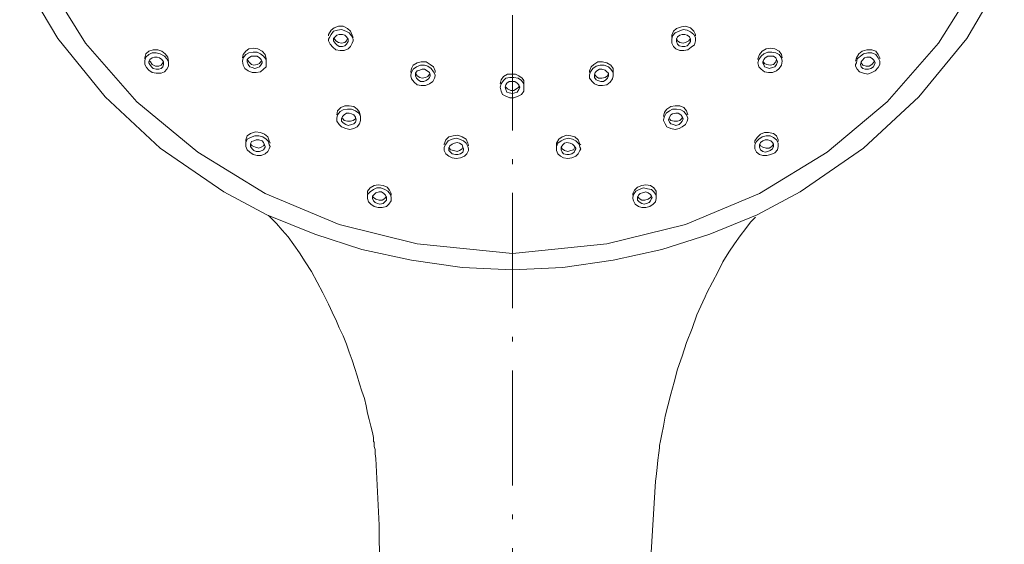
# Model space of a CAD drawing. Units: millimetres. Extents: x 8955 to 9452, y 10360 to 10953.
# Drawn here: x 9101 to 9203, y 10506 to 10561 of the extents above; entities that cross this region are included whole.
import ezdxf

# ---------------------------------------------------------------- set-up
doc = ezdxf.new("R2010")
doc.units = ezdxf.units.MM
doc.linetypes.add('ACAD_ISO10W100', pattern=[18.5, 12, -3, 0.5, -3])
doc.layers.add('ASSI', color=8, linetype='ACAD_ISO10W100', lineweight=13)
doc.layers.add('Livello 1', color=7, linetype='Continuous', lineweight=15)

msp = doc.modelspace()

# ---------------------------------------------------------------- linework, layer by layer
at = {"layer": 'ASSI', "lineweight": 18}
msp.add_line((9151.86, 10382.86), (9151.86, 10654.54), dxfattribs=at)
at = {"layer": 'Livello 1'}
for p, q in [((9104.53, 10558.95), (9100.55, 10565.64)), ((9107.4, 10558.44), (9103.17, 10565.3)), ((9200.54, 10565.3), (9196.22, 10558.44)), ((9203.08, 10565.64), (9199.18, 10558.95)), ((9133.31, 10560.05), (9132.97, 10559.8)), ((9133.74, 10560.22), (9133.31, 10560.05)), ((9133.65, 10559.8), (9134.07, 10559.88)), ((9134.24, 10560.22), (9133.74, 10560.22)), ((9134.07, 10559.88), (9134.5, 10559.71)), ((9134.67, 10559.97), (9134.24, 10560.22)), ((9135.01, 10559.71), (9134.67, 10559.97)), ((9168.96, 10559.97), (9168.62, 10559.71)), ((9169.47, 10560.14), (9168.96, 10559.97)), ((9169.21, 10559.71), (9169.64, 10559.88)), ((9169.89, 10560.22), (9169.47, 10560.14)), ((9169.64, 10559.88), (9170.06, 10559.8)), ((9170.4, 10560.05), (9169.89, 10560.22)), ((9170.74, 10559.71), (9170.4, 10560.05)), ((9109.44, 10552.85), (9104.53, 10558.95)), ((9132.97, 10559.8), (9132.72, 10559.37)), ((9132.72, 10559.37), (9132.72, 10559.2)), ((9132.72, 10558.86), (9132.8, 10559.03)), ((9132.72, 10558.7), (9132.72, 10558.86)), ((9132.8, 10559.03), (9132.97, 10559.37)), ((9132.97, 10559.37), (9133.23, 10559.71)), ((9133.23, 10559.71), (9133.65, 10559.8)), ((9133.4, 10559.12), (9133.23, 10558.95)), ((9133.23, 10558.95), (9133.23, 10558.78)), ((9133.23, 10558.78), (9133.23, 10558.7)), ((9133.48, 10558.7), (9133.31, 10558.95)), ((9133.57, 10559.29), (9133.4, 10559.12)), ((9133.82, 10559.37), (9133.57, 10559.29)), ((9134.16, 10559.37), (9133.82, 10559.37)), ((9134.41, 10559.29), (9134.16, 10559.37)), ((9134.58, 10559.12), (9134.41, 10559.29)), ((9134.5, 10559.71), (9134.84, 10559.54)), ((9134.75, 10558.86), (9134.58, 10559.12)), ((9134.67, 10558.95), (9134.58, 10558.7)), ((9134.75, 10558.7), (9134.75, 10558.86)), ((9134.84, 10559.54), (9135.09, 10559.2)), ((9135.18, 10559.29), (9135.01, 10559.71)), ((9135.09, 10559.2), (9135.26, 10558.86)), ((9135.26, 10559.03), (9135.18, 10559.29)), ((9135.26, 10558.86), (9135.26, 10558.7)), ((9168.62, 10559.71), (9168.45, 10559.29)), ((9168.45, 10559.29), (9168.45, 10559.03)), ((9168.45, 10558.86), (9168.53, 10559.2)), ((9168.45, 10558.7), (9168.45, 10558.86)), ((9168.53, 10559.2), (9168.79, 10559.54)), ((9168.79, 10559.54), (9169.21, 10559.71)), ((9169.04, 10559.12), (9168.96, 10558.86)), ((9169.04, 10558.7), (9168.96, 10558.95)), ((9168.96, 10558.86), (9168.96, 10558.7)), ((9169.3, 10559.29), (9169.04, 10559.12)), ((9169.55, 10559.37), (9169.3, 10559.29)), ((9169.81, 10559.37), (9169.55, 10559.37)), ((9170.06, 10559.29), (9169.81, 10559.37)), ((9170.06, 10559.8), (9170.4, 10559.63)), ((9170.31, 10559.12), (9170.06, 10559.29)), ((9170.4, 10558.95), (9170.23, 10558.7)), ((9170.4, 10558.86), (9170.31, 10559.12)), ((9170.4, 10559.63), (9170.74, 10559.37)), ((9170.4, 10558.95), (9170.4, 10558.95)), ((9170.4, 10558.78), (9170.4, 10558.86)), ((9170.4, 10558.61), (9170.4, 10558.78)), ((9170.91, 10559.37), (9170.74, 10559.71)), ((9170.74, 10559.37), (9170.91, 10559.03)), ((9170.91, 10559.2), (9170.91, 10559.37)), ((9170.91, 10559.03), (9170.91, 10558.78)), ((9170.91, 10558.78), (9170.91, 10558.7)), ((9199.18, 10558.95), (9194.19, 10552.85)), ((9112.74, 10552.35), (9107.4, 10558.44)), ((9114.43, 10557.76), (9114.01, 10557.6)), ((9114.94, 10557.76), (9114.43, 10557.76)), ((9115.36, 10557.6), (9114.94, 10557.76)), ((9124.42, 10557.85), (9124.08, 10557.6)), ((9124.93, 10557.93), (9124.42, 10557.85)), ((9125.35, 10557.85), (9124.93, 10557.93)), ((9125.78, 10557.6), (9125.35, 10557.85)), ((9132.89, 10558.36), (9132.72, 10558.7)), ((9133.14, 10558.02), (9132.89, 10558.36)), ((9133.48, 10557.76), (9133.14, 10558.02)), ((9133.23, 10558.7), (9133.4, 10558.44)), ((9133.4, 10558.44), (9133.57, 10558.27)), ((9133.74, 10558.53), (9133.48, 10558.7)), ((9133.91, 10557.68), (9133.48, 10557.76)), ((9133.57, 10558.27), (9133.82, 10558.1)), ((9134.07, 10558.44), (9133.74, 10558.53)), ((9133.82, 10558.1), (9134.16, 10558.1)), ((9134.41, 10558.53), (9134.07, 10558.44)), ((9134.16, 10558.1), (9134.41, 10558.19)), ((9134.75, 10557.85), (9134.33, 10557.68)), ((9134.58, 10558.7), (9134.41, 10558.53)), ((9134.41, 10558.19), (9134.58, 10558.36)), ((9134.58, 10558.36), (9134.75, 10558.61)), ((9134.75, 10558.61), (9134.75, 10558.7)), ((9135.01, 10558.1), (9134.75, 10557.85)), ((9135.18, 10558.44), (9135.01, 10558.1)), ((9135.26, 10558.7), (9135.18, 10558.44)), ((9168.45, 10558.44), (9168.45, 10558.7)), ((9168.62, 10558.1), (9168.45, 10558.44)), ((9168.87, 10557.85), (9168.62, 10558.1)), ((9169.3, 10557.68), (9168.87, 10557.85)), ((9168.96, 10558.7), (9168.96, 10558.61)), ((9168.96, 10558.61), (9169.04, 10558.36)), ((9169.3, 10558.53), (9169.04, 10558.7)), ((9169.04, 10558.36), (9169.21, 10558.19)), ((9169.21, 10558.19), (9169.55, 10558.1)), ((9169.64, 10558.44), (9169.3, 10558.53)), ((9169.55, 10558.1), (9169.81, 10558.1)), ((9169.89, 10558.53), (9169.64, 10558.44)), ((9170.14, 10557.76), (9169.72, 10557.68)), ((9169.81, 10558.1), (9170.06, 10558.19)), ((9170.23, 10558.7), (9169.89, 10558.53)), ((9170.06, 10558.19), (9170.31, 10558.44)), ((9170.48, 10558.02), (9170.14, 10557.76)), ((9170.31, 10558.44), (9170.4, 10558.61)), ((9170.82, 10558.27), (9170.48, 10558.02)), ((9170.91, 10558.7), (9170.82, 10558.27)), ((9178.27, 10557.85), (9177.85, 10557.6)), ((9178.78, 10557.93), (9178.27, 10557.85)), ((9179.2, 10557.85), (9178.78, 10557.93)), ((9179.63, 10557.6), (9179.2, 10557.85)), ((9188.77, 10557.76), (9188.26, 10557.6)), ((9189.28, 10557.76), (9188.77, 10557.76)), ((9189.7, 10557.6), (9189.28, 10557.76)), ((9196.22, 10558.44), (9190.89, 10552.35)), ((9113.67, 10557.34), (9113.59, 10556.92)), ((9113.59, 10556.66), (9113.67, 10557)), ((9113.59, 10556.92), (9113.59, 10556.83)), ((9114.01, 10557.6), (9113.67, 10557.34)), ((9113.67, 10557), (9114.01, 10557.26)), ((9114.01, 10557.26), (9114.35, 10557.43)), ((9114.09, 10556.75), (9114.01, 10556.49)), ((9114.35, 10556.92), (9114.09, 10556.75)), ((9114.35, 10557.43), (9114.77, 10557.43)), ((9114.6, 10557), (9114.35, 10556.92)), ((9114.85, 10557), (9114.6, 10557)), ((9114.77, 10557.43), (9115.19, 10557.34)), ((9115.11, 10556.92), (9114.85, 10557)), ((9115.36, 10556.75), (9115.11, 10556.92)), ((9115.19, 10557.34), (9115.62, 10557.09)), ((9115.7, 10557.34), (9115.36, 10557.6)), ((9115.53, 10556.49), (9115.36, 10556.75)), ((9115.62, 10557.09), (9115.87, 10556.83)), ((9115.96, 10557), (9115.7, 10557.34)), ((9115.87, 10556.83), (9116.04, 10556.49)), ((9116.04, 10556.58), (9115.96, 10557)), ((9123.83, 10557.26), (9123.75, 10556.92)), ((9123.75, 10556.58), (9123.83, 10556.92)), ((9124.08, 10557.6), (9123.83, 10557.26)), ((9123.83, 10556.92), (9124.08, 10557.26)), ((9124.08, 10557.26), (9124.42, 10557.43)), ((9124.42, 10556.92), (9124.25, 10556.75)), ((9124.42, 10556.49), (9124.25, 10556.75)), ((9124.25, 10556.75), (9124.25, 10556.49)), ((9124.42, 10557.43), (9124.85, 10557.51)), ((9124.68, 10557.09), (9124.42, 10556.92)), ((9124.93, 10557.09), (9124.68, 10557.09)), ((9124.85, 10557.51), (9125.27, 10557.51)), ((9125.27, 10557.09), (9124.93, 10557.09)), ((9125.27, 10557.51), (9125.61, 10557.34)), ((9125.52, 10556.92), (9125.27, 10557.09)), ((9125.69, 10556.75), (9125.52, 10556.92)), ((9125.61, 10557.34), (9125.95, 10557.09)), ((9125.78, 10556.49), (9125.69, 10556.75)), ((9126.12, 10557.26), (9125.78, 10557.6)), ((9125.95, 10557.09), (9126.2, 10556.75)), ((9126.2, 10556.83), (9126.12, 10557.26)), ((9126.2, 10556.75), (9126.2, 10556.83)), ((9126.2, 10556.75), (9126.2, 10556.41)), ((9134.33, 10557.68), (9133.91, 10557.68)), ((9169.72, 10557.68), (9169.3, 10557.68)), ((9177.59, 10557.26), (9177.42, 10556.83)), ((9177.42, 10556.83), (9177.42, 10556.75)), ((9177.42, 10556.41), (9177.51, 10556.75)), ((9177.51, 10556.75), (9177.76, 10557.09)), ((9177.85, 10557.6), (9177.59, 10557.26)), ((9177.76, 10557.09), (9178.02, 10557.34)), ((9178.02, 10556.75), (9177.93, 10556.49)), ((9178.02, 10557.34), (9178.44, 10557.51)), ((9178.19, 10556.92), (9178.02, 10556.75)), ((9178.44, 10557.09), (9178.19, 10556.92)), ((9178.44, 10557.51), (9178.86, 10557.51)), ((9178.69, 10557.09), (9178.44, 10557.09)), ((9179.03, 10557.09), (9178.69, 10557.09)), ((9178.86, 10557.51), (9179.29, 10557.43)), ((9179.29, 10556.92), (9179.03, 10557.09)), ((9179.29, 10557.43), (9179.63, 10557.26)), ((9179.37, 10556.75), (9179.29, 10556.92)), ((9179.37, 10556.75), (9179.29, 10556.49)), ((9179.46, 10556.49), (9179.37, 10556.75)), ((9179.88, 10557.26), (9179.63, 10557.6)), ((9179.63, 10557.26), (9179.88, 10556.92)), ((9179.96, 10556.92), (9179.88, 10557.26)), ((9179.88, 10556.92), (9179.96, 10556.58)), ((9187.67, 10556.92), (9187.58, 10556.58)), ((9187.92, 10557.34), (9187.67, 10556.92)), ((9187.67, 10556.41), (9187.75, 10556.83)), ((9187.75, 10556.83), (9188.09, 10557.09)), ((9188.26, 10557.6), (9187.92, 10557.34)), ((9188.09, 10557.09), (9188.43, 10557.34)), ((9188.52, 10556.92), (9188.26, 10556.66)), ((9188.43, 10557.34), (9188.86, 10557.43)), ((9188.77, 10557), (9188.52, 10556.92)), ((9189.11, 10557), (9188.77, 10557)), ((9188.86, 10557.43), (9189.28, 10557.43)), ((9189.36, 10556.83), (9189.11, 10557)), ((9189.28, 10557.43), (9189.7, 10557.26)), ((9189.53, 10556.66), (9189.36, 10556.83)), ((9189.96, 10557.26), (9189.7, 10557.6)), ((9189.7, 10557.26), (9189.96, 10556.92)), ((9190.13, 10556.92), (9189.96, 10557.26)), ((9189.96, 10556.92), (9190.13, 10556.58)), ((9190.13, 10556.83), (9190.13, 10556.92)), ((9113.59, 10556.49), (9113.59, 10556.66)), ((9113.59, 10556.24), (9113.59, 10556.49)), ((9113.75, 10555.9), (9113.59, 10556.24)), ((9114.01, 10555.65), (9113.75, 10555.9)), ((9114.01, 10556.49), (9114.01, 10556.41)), ((9114.01, 10556.41), (9114.09, 10556.24)), ((9114.18, 10556.49), (9114.09, 10556.58)), ((9114.09, 10556.24), (9114.26, 10555.99)), ((9114.35, 10556.24), (9114.18, 10556.49)), ((9114.26, 10555.99), (9114.43, 10555.82)), ((9114.69, 10556.07), (9114.35, 10556.24)), ((9114.43, 10555.82), (9114.77, 10555.73)), ((9115.02, 10556.07), (9114.69, 10556.07)), ((9114.77, 10555.73), (9115.02, 10555.73)), ((9115.28, 10556.16), (9115.02, 10556.07)), ((9115.02, 10555.73), (9115.28, 10555.82)), ((9115.45, 10556.41), (9115.28, 10556.16)), ((9115.28, 10555.82), (9115.45, 10555.99)), ((9115.53, 10556.49), (9115.45, 10556.41)), ((9115.45, 10555.99), (9115.53, 10556.24)), ((9115.53, 10556.33), (9115.53, 10556.49)), ((9115.53, 10556.24), (9115.53, 10556.33)), ((9115.87, 10555.73), (9115.62, 10555.48)), ((9116.04, 10556.07), (9115.87, 10555.73)), ((9116.04, 10556.49), (9116.04, 10556.24)), ((9116.04, 10556.24), (9116.04, 10556.07)), ((9123.83, 10556.16), (9123.75, 10556.58)), ((9124, 10555.82), (9123.83, 10556.16)), ((9124.34, 10555.56), (9124, 10555.82)), ((9124.25, 10556.49), (9124.34, 10556.24)), ((9124.25, 10556.49), (9124.25, 10556.49)), ((9124.34, 10556.24), (9124.51, 10555.99)), ((9124.68, 10556.24), (9124.42, 10556.49)), ((9124.51, 10555.99), (9124.76, 10555.9)), ((9124.93, 10556.16), (9124.68, 10556.24)), ((9124.76, 10555.9), (9125.02, 10555.82)), ((9125.27, 10556.24), (9124.93, 10556.16)), ((9125.02, 10555.82), (9125.35, 10555.9)), ((9125.52, 10556.33), (9125.27, 10556.24)), ((9125.35, 10555.9), (9125.52, 10555.99)), ((9125.69, 10556.58), (9125.52, 10556.33)), ((9125.52, 10555.99), (9125.69, 10556.24)), ((9125.95, 10555.73), (9125.61, 10555.48)), ((9125.69, 10556.24), (9125.78, 10556.41)), ((9125.78, 10556.41), (9125.78, 10556.49)), ((9126.2, 10555.99), (9125.95, 10555.73)), ((9126.2, 10556.41), (9126.2, 10555.99)), ((9141.36, 10555.82), (9141.27, 10555.48)), ((9141.53, 10556.16), (9141.36, 10555.82)), ((9141.36, 10555.39), (9141.53, 10555.73)), ((9141.95, 10556.41), (9141.53, 10556.16)), ((9141.53, 10555.73), (9141.86, 10555.99)), ((9141.86, 10555.99), (9142.29, 10556.16)), ((9142.37, 10556.49), (9141.95, 10556.41)), ((9142.46, 10555.73), (9142.2, 10555.65)), ((9142.29, 10556.16), (9142.71, 10556.16)), ((9142.88, 10556.49), (9142.37, 10556.49)), ((9142.71, 10555.73), (9142.46, 10555.73)), ((9142.71, 10556.16), (9143.05, 10556.07)), ((9142.97, 10555.56), (9142.71, 10555.73)), ((9143.3, 10556.24), (9142.88, 10556.49)), ((9143.05, 10556.07), (9143.39, 10555.82)), ((9143.64, 10555.99), (9143.3, 10556.24)), ((9143.39, 10555.82), (9143.64, 10555.48)), ((9143.81, 10555.56), (9143.64, 10555.99)), ((9160.07, 10555.99), (9159.9, 10555.56)), ((9159.98, 10555.48), (9160.24, 10555.82)), ((9160.32, 10556.24), (9160.07, 10555.99)), ((9160.24, 10555.82), (9160.58, 10556.07)), ((9160.75, 10556.49), (9160.32, 10556.24)), ((9160.58, 10556.07), (9161, 10556.16)), ((9160.91, 10555.73), (9160.66, 10555.56)), ((9161.25, 10556.49), (9160.75, 10556.49)), ((9161.17, 10555.73), (9160.91, 10555.73)), ((9161, 10556.16), (9161.42, 10556.16)), ((9161.51, 10555.65), (9161.17, 10555.73)), ((9161.68, 10556.41), (9161.25, 10556.49)), ((9161.42, 10556.16), (9161.85, 10555.99)), ((9162.1, 10556.16), (9161.68, 10556.41)), ((9161.85, 10555.99), (9162.1, 10555.73)), ((9162.35, 10555.82), (9162.1, 10556.16)), ((9162.1, 10555.73), (9162.35, 10555.39)), ((9162.35, 10555.48), (9162.35, 10555.82)), ((9177.51, 10555.99), (9177.42, 10556.41)), ((9177.76, 10555.73), (9177.51, 10555.99)), ((9178.1, 10555.48), (9177.76, 10555.73)), ((9178.1, 10556.33), (9177.93, 10556.58)), ((9177.93, 10556.49), (9177.93, 10556.41)), ((9177.93, 10556.41), (9178.02, 10556.24)), ((9178.02, 10556.24), (9178.1, 10555.99)), ((9178.36, 10556.24), (9178.1, 10556.33)), ((9178.1, 10555.99), (9178.36, 10555.9)), ((9178.69, 10556.16), (9178.36, 10556.24)), ((9178.36, 10555.9), (9178.61, 10555.82)), ((9178.61, 10555.82), (9178.95, 10555.9)), ((9179.03, 10556.24), (9178.69, 10556.16)), ((9178.95, 10555.9), (9179.2, 10555.99)), ((9179.29, 10556.49), (9179.03, 10556.24)), ((9179.2, 10555.99), (9179.37, 10556.24)), ((9179.37, 10556.24), (9179.46, 10556.49)), ((9179.63, 10555.82), (9179.37, 10555.56)), ((9179.46, 10556.49), (9179.46, 10556.49)), ((9179.88, 10556.16), (9179.63, 10555.82)), ((9179.96, 10556.58), (9179.88, 10556.16)), ((9187.58, 10556.24), (9187.67, 10556.41)), ((9187.58, 10556.07), (9187.58, 10556.24)), ((9187.75, 10555.73), (9187.58, 10556.07)), ((9188.01, 10555.48), (9187.75, 10555.73)), ((9188.18, 10556.49), (9188.09, 10556.24)), ((9188.09, 10556.24), (9188.18, 10555.99)), ((9188.09, 10556.24), (9188.09, 10556.24)), ((9188.26, 10556.66), (9188.18, 10556.49)), ((9188.35, 10556.16), (9188.18, 10556.41)), ((9188.18, 10555.99), (9188.35, 10555.82)), ((9188.69, 10556.07), (9188.35, 10556.16)), ((9188.35, 10555.82), (9188.6, 10555.73)), ((9188.6, 10555.73), (9188.94, 10555.73)), ((9189.02, 10556.07), (9188.69, 10556.07)), ((9188.94, 10555.73), (9189.19, 10555.82)), ((9189.28, 10556.24), (9189.02, 10556.07)), ((9189.19, 10555.82), (9189.45, 10555.99)), ((9189.53, 10556.49), (9189.28, 10556.24)), ((9189.45, 10555.99), (9189.53, 10556.16)), ((9189.62, 10556.41), (9189.53, 10556.66)), ((9189.53, 10556.58), (9189.53, 10556.49)), ((9189.53, 10556.16), (9189.62, 10556.41)), ((9189.62, 10556.41), (9189.62, 10556.41)), ((9189.96, 10555.9), (9189.62, 10555.56)), ((9190.13, 10556.24), (9189.96, 10555.9)), ((9190.13, 10556.58), (9190.13, 10556.49)), ((9190.13, 10556.49), (9190.13, 10556.24)), ((9114.35, 10555.39), (9114.01, 10555.65)), ((9114.77, 10555.31), (9114.35, 10555.39)), ((9115.28, 10555.31), (9114.77, 10555.31)), ((9115.62, 10555.48), (9115.28, 10555.31)), ((9124.76, 10555.39), (9124.34, 10555.56)), ((9125.18, 10555.39), (9124.76, 10555.39)), ((9125.61, 10555.48), (9125.18, 10555.39)), ((9141.27, 10555.48), (9141.27, 10555.39)), ((9141.27, 10555.14), (9141.36, 10555.39)), ((9141.27, 10555.06), (9141.27, 10555.14)), ((9141.36, 10554.72), (9141.27, 10555.06)), ((9141.61, 10554.38), (9141.36, 10554.72)), ((9141.95, 10555.56), (9141.78, 10555.31)), ((9141.95, 10555.06), (9141.78, 10555.31)), ((9141.78, 10555.31), (9141.78, 10555.14)), ((9141.78, 10555.14), (9141.78, 10555.06)), ((9141.78, 10555.06), (9141.86, 10554.8)), ((9141.86, 10554.8), (9142.03, 10554.63)), ((9142.2, 10555.65), (9141.95, 10555.56)), ((9142.2, 10554.89), (9141.95, 10555.06)), ((9142.46, 10554.8), (9142.2, 10554.89)), ((9142.8, 10554.89), (9142.46, 10554.8)), ((9143.05, 10554.97), (9142.8, 10554.89)), ((9142.88, 10554.55), (9143.13, 10554.72)), ((9143.22, 10555.39), (9142.97, 10555.56)), ((9143.22, 10555.22), (9143.05, 10554.97)), ((9143.13, 10554.72), (9143.22, 10554.89)), ((9143.3, 10555.14), (9143.22, 10555.39)), ((9143.22, 10554.89), (9143.3, 10555.06)), ((9143.3, 10555.06), (9143.3, 10555.14)), ((9143.73, 10554.8), (9143.56, 10554.46)), ((9143.64, 10555.48), (9143.81, 10555.14)), ((9143.81, 10555.06), (9143.73, 10554.8)), ((9143.81, 10555.39), (9143.81, 10555.56)), ((9143.81, 10555.14), (9143.81, 10555.06)), ((9150.92, 10554.97), (9150.67, 10554.63)), ((9151.35, 10555.22), (9150.92, 10554.97)), ((9150.92, 10554.55), (9151.18, 10554.8)), ((9151.18, 10554.8), (9151.6, 10554.89)), ((9151.86, 10555.22), (9151.35, 10555.22)), ((9151.6, 10554.89), (9152.02, 10554.89)), ((9152.19, 10555.22), (9151.86, 10555.22)), ((9152.02, 10554.89), (9152.45, 10554.8)), ((9152.53, 10555.06), (9152.19, 10555.22)), ((9152.45, 10554.8), (9152.79, 10554.55)), ((9152.87, 10554.8), (9152.53, 10555.06)), ((9153.04, 10554.55), (9152.87, 10554.8)), ((9159.9, 10555.56), (9159.9, 10555.39)), ((9159.9, 10555.14), (9159.98, 10555.48)), ((9159.9, 10555.06), (9159.9, 10555.14)), ((9159.9, 10554.8), (9159.9, 10555.06)), ((9160.15, 10554.46), (9159.9, 10554.8)), ((9160.49, 10555.39), (9160.41, 10555.14)), ((9160.58, 10554.97), (9160.41, 10555.22)), ((9160.41, 10555.14), (9160.41, 10555.06)), ((9160.41, 10555.06), (9160.41, 10554.89)), ((9160.41, 10554.89), (9160.58, 10554.63)), ((9160.66, 10555.56), (9160.49, 10555.39)), ((9160.83, 10554.8), (9160.58, 10554.97)), ((9161.17, 10554.8), (9160.83, 10554.8)), ((9161.51, 10554.89), (9161.17, 10554.8)), ((9161.68, 10555.48), (9161.51, 10555.65)), ((9161.76, 10555.06), (9161.51, 10554.89)), ((9161.59, 10554.63), (9161.76, 10554.8)), ((9161.85, 10555.31), (9161.68, 10555.48)), ((9161.85, 10555.31), (9161.76, 10555.06)), ((9161.76, 10554.8), (9161.85, 10555.06)), ((9161.85, 10555.14), (9161.85, 10555.31)), ((9161.85, 10555.06), (9161.85, 10555.14)), ((9162.27, 10554.72), (9162.02, 10554.38)), ((9162.35, 10555.06), (9162.27, 10554.72)), ((9162.35, 10555.48), (9162.35, 10555.39)), ((9162.35, 10555.39), (9162.35, 10555.14)), ((9162.35, 10555.14), (9162.35, 10555.06)), ((9178.53, 10555.39), (9178.1, 10555.48)), ((9178.95, 10555.39), (9178.53, 10555.39)), ((9179.37, 10555.56), (9178.95, 10555.39)), ((9188.43, 10555.31), (9188.01, 10555.48)), ((9188.86, 10555.22), (9188.43, 10555.31)), ((9189.28, 10555.39), (9188.86, 10555.22)), ((9189.62, 10555.56), (9189.28, 10555.39)), ((9141.95, 10554.12), (9141.61, 10554.38)), ((9142.37, 10554.04), (9141.95, 10554.12)), ((9142.03, 10554.63), (9142.29, 10554.46)), ((9142.29, 10554.46), (9142.63, 10554.46)), ((9142.8, 10554.04), (9142.37, 10554.04)), ((9142.63, 10554.46), (9142.88, 10554.55)), ((9143.22, 10554.21), (9142.8, 10554.04)), ((9143.56, 10554.46), (9143.22, 10554.21)), ((9150.67, 10554.63), (9150.59, 10554.21)), ((9150.59, 10553.87), (9150.67, 10554.21)), ((9150.59, 10554.21), (9150.59, 10554.21)), ((9150.67, 10553.45), (9150.59, 10553.87)), ((9150.59, 10553.87), (9150.59, 10553.87)), ((9150.67, 10554.21), (9150.92, 10554.55)), ((9151.18, 10554.12), (9151.09, 10553.87)), ((9151.09, 10553.87), (9151.18, 10553.62)), ((9151.09, 10553.87), (9151.09, 10553.87)), ((9151.26, 10554.29), (9151.18, 10554.12)), ((9151.35, 10553.7), (9151.18, 10553.87)), ((9151.52, 10554.46), (9151.26, 10554.29)), ((9151.69, 10553.53), (9151.35, 10553.7)), ((9151.86, 10554.46), (9151.52, 10554.46)), ((9152.11, 10554.46), (9151.86, 10554.46)), ((9152.28, 10553.7), (9152.02, 10553.53)), ((9152.36, 10554.29), (9152.11, 10554.46)), ((9152.53, 10553.87), (9152.28, 10553.7)), ((9152.53, 10554.12), (9152.36, 10554.29)), ((9152.62, 10553.87), (9152.53, 10554.12)), ((9152.53, 10554.04), (9152.53, 10553.87)), ((9152.53, 10553.62), (9152.62, 10553.87)), ((9152.62, 10553.87), (9152.62, 10553.87)), ((9152.79, 10554.55), (9153.04, 10554.21)), ((9153.04, 10554.21), (9153.04, 10554.55)), ((9153.04, 10554.21), (9153.04, 10553.87)), ((9153.04, 10553.87), (9153.04, 10553.45)), ((9153.04, 10553.87), (9153.04, 10553.87)), ((9160.41, 10554.21), (9160.15, 10554.46)), ((9160.83, 10554.04), (9160.41, 10554.21)), ((9160.58, 10554.63), (9160.75, 10554.55)), ((9160.75, 10554.55), (9161.08, 10554.46)), ((9161.25, 10554.04), (9160.83, 10554.04)), ((9161.08, 10554.46), (9161.34, 10554.46)), ((9161.68, 10554.12), (9161.25, 10554.04)), ((9161.34, 10554.46), (9161.59, 10554.63)), ((9162.02, 10554.38), (9161.68, 10554.12)), ((9115.19, 10547.52), (9109.44, 10552.85)), ((9150.84, 10553.11), (9150.67, 10553.45)), ((9151.18, 10552.94), (9150.84, 10553.11)), ((9151.18, 10553.62), (9151.26, 10553.36)), ((9151.6, 10552.77), (9151.18, 10552.94)), ((9151.26, 10553.36), (9151.52, 10553.28)), ((9151.52, 10553.28), (9151.86, 10553.19)), ((9152.02, 10552.77), (9151.6, 10552.77)), ((9152.02, 10553.53), (9151.69, 10553.53)), ((9151.86, 10553.19), (9152.11, 10553.28)), ((9152.45, 10552.94), (9152.02, 10552.77)), ((9152.11, 10553.28), (9152.36, 10553.36)), ((9152.36, 10553.36), (9152.53, 10553.62)), ((9152.79, 10553.11), (9152.45, 10552.94)), ((9153.04, 10553.45), (9152.79, 10553.11)), ((9194.19, 10552.85), (9188.43, 10547.52)), ((9119.09, 10547.1), (9112.74, 10552.35)), ((9133.99, 10551.75), (9133.65, 10551.41)), ((9134.41, 10551.92), (9133.99, 10551.75)), ((9134.84, 10551.92), (9134.41, 10551.92)), ((9135.34, 10551.84), (9134.84, 10551.92)), ((9135.68, 10551.58), (9135.34, 10551.84)), ((9168.37, 10551.84), (9167.94, 10551.58)), ((9168.79, 10551.92), (9168.37, 10551.84)), ((9169.3, 10551.92), (9168.79, 10551.92)), ((9169.72, 10551.75), (9169.3, 10551.92)), ((9169.97, 10551.41), (9169.72, 10551.75)), ((9190.89, 10552.35), (9184.62, 10547.1)), ((9133.65, 10551.41), (9133.57, 10550.99)), ((9133.57, 10550.65), (9133.65, 10550.99)), ((9133.57, 10550.57), (9133.57, 10550.65)), ((9133.65, 10550.99), (9133.91, 10551.33)), ((9133.91, 10551.33), (9134.24, 10551.5)), ((9134.16, 10550.82), (9134.07, 10550.57)), ((9134.33, 10550.99), (9134.16, 10550.82)), ((9134.33, 10550.4), (9134.16, 10550.65)), ((9134.24, 10551.5), (9134.67, 10551.58)), ((9134.58, 10551.16), (9134.33, 10550.99)), ((9134.84, 10551.16), (9134.58, 10551.16)), ((9134.67, 10551.58), (9135.09, 10551.58)), ((9135.09, 10551.08), (9134.84, 10551.16)), ((9135.09, 10551.58), (9135.51, 10551.41)), ((9135.34, 10550.99), (9135.09, 10551.08)), ((9135.51, 10550.74), (9135.34, 10550.99)), ((9135.51, 10551.41), (9135.85, 10551.16)), ((9135.6, 10550.48), (9135.51, 10550.74)), ((9135.51, 10550.74), (9135.51, 10550.57)), ((9135.94, 10551.25), (9135.68, 10551.58)), ((9135.85, 10551.16), (9136.02, 10550.82)), ((9136.02, 10550.82), (9135.94, 10551.25)), ((9136.02, 10550.82), (9136.02, 10550.48)), ((9167.69, 10551.25), (9167.6, 10550.82)), ((9167.6, 10550.48), (9167.69, 10550.82)), ((9167.94, 10551.58), (9167.69, 10551.25)), ((9167.69, 10550.82), (9167.86, 10551.16)), ((9167.86, 10551.16), (9168.2, 10551.41)), ((9168.2, 10550.74), (9168.11, 10550.48)), ((9168.2, 10551.41), (9168.53, 10551.58)), ((9168.37, 10550.99), (9168.2, 10550.74)), ((9168.53, 10551.08), (9168.37, 10550.99)), ((9168.53, 10551.58), (9168.96, 10551.58)), ((9168.87, 10551.16), (9168.53, 10551.08)), ((9169.13, 10551.16), (9168.87, 10551.16)), ((9168.96, 10551.58), (9169.38, 10551.5)), ((9169.38, 10550.99), (9169.13, 10551.16)), ((9169.55, 10550.65), (9169.3, 10550.4)), ((9169.38, 10551.5), (9169.72, 10551.33)), ((9169.55, 10550.82), (9169.38, 10550.99)), ((9169.64, 10550.57), (9169.55, 10550.82)), ((9169.55, 10550.74), (9169.55, 10550.65)), ((9169.72, 10551.33), (9169.97, 10550.99)), ((9170.14, 10550.99), (9169.97, 10551.41)), ((9169.97, 10550.99), (9170.14, 10550.65)), ((9170.14, 10550.65), (9170.14, 10550.57)), ((9133.57, 10550.31), (9133.57, 10550.57)), ((9133.82, 10549.97), (9133.57, 10550.31)), ((9134.07, 10549.72), (9133.82, 10549.97)), ((9134.07, 10550.57), (9134.07, 10550.31)), ((9134.07, 10550.31), (9134.24, 10550.14)), ((9134.5, 10549.55), (9134.07, 10549.72)), ((9134.24, 10550.14), (9134.5, 10549.97)), ((9134.67, 10550.31), (9134.33, 10550.4)), ((9134.5, 10549.97), (9134.75, 10549.89)), ((9134.92, 10549.47), (9134.5, 10549.55)), ((9135.01, 10550.31), (9134.67, 10550.31)), ((9134.75, 10549.89), (9135.09, 10549.97)), ((9135.34, 10549.55), (9134.92, 10549.47)), ((9135.26, 10550.4), (9135.01, 10550.31)), ((9135.09, 10549.97), (9135.34, 10550.06)), ((9135.51, 10550.57), (9135.26, 10550.4)), ((9135.34, 10550.06), (9135.51, 10550.23)), ((9135.68, 10549.72), (9135.34, 10549.55)), ((9135.51, 10550.23), (9135.6, 10550.48)), ((9135.94, 10550.06), (9135.68, 10549.72)), ((9136.02, 10550.4), (9135.94, 10550.06)), ((9136.02, 10550.48), (9136.02, 10550.4)), ((9167.6, 10550.4), (9167.6, 10550.48)), ((9167.77, 10550.06), (9167.6, 10550.4)), ((9167.94, 10549.72), (9167.77, 10550.06)), ((9168.37, 10549.55), (9167.94, 10549.72)), ((9168.11, 10550.48), (9168.2, 10550.23)), ((9168.37, 10550.4), (9168.2, 10550.57)), ((9168.2, 10550.23), (9168.37, 10550.06)), ((9168.7, 10550.31), (9168.37, 10550.4)), ((9168.37, 10550.06), (9168.62, 10549.97)), ((9168.79, 10549.47), (9168.37, 10549.55)), ((9168.62, 10549.97), (9168.87, 10549.89)), ((9169.04, 10550.31), (9168.7, 10550.31)), ((9169.21, 10549.55), (9168.79, 10549.47)), ((9168.87, 10549.89), (9169.21, 10549.97)), ((9169.3, 10550.4), (9169.04, 10550.31)), ((9169.21, 10549.97), (9169.38, 10550.14)), ((9169.55, 10549.72), (9169.21, 10549.55)), ((9169.38, 10550.14), (9169.55, 10550.31)), ((9169.55, 10550.31), (9169.64, 10550.57)), ((9169.89, 10549.97), (9169.55, 10549.72)), ((9170.06, 10550.31), (9169.89, 10549.97)), ((9170.14, 10550.57), (9170.06, 10550.31)), ((9124.25, 10548.79), (9124.08, 10548.37)), ((9124.59, 10549.04), (9124.25, 10548.79)), ((9124.25, 10548.45), (9124.59, 10548.62)), ((9125.1, 10549.21), (9124.59, 10549.04)), ((9124.59, 10548.62), (9125.02, 10548.79)), ((9125.02, 10548.79), (9125.44, 10548.79)), ((9125.61, 10549.13), (9125.1, 10549.21)), ((9125.44, 10548.79), (9125.86, 10548.71)), ((9126.03, 10548.96), (9125.61, 10549.13)), ((9125.86, 10548.71), (9126.2, 10548.45)), ((9126.37, 10548.71), (9126.03, 10548.96)), ((9126.54, 10548.28), (9126.37, 10548.71)), ((9145.25, 10548.71), (9144.91, 10548.37)), ((9145.67, 10548.79), (9145.25, 10548.71)), ((9145.59, 10548.45), (9146.01, 10548.54)), ((9146.18, 10548.87), (9145.67, 10548.79)), ((9146.01, 10548.54), (9146.35, 10548.45)), ((9146.61, 10548.71), (9146.18, 10548.87)), ((9147.03, 10548.45), (9146.61, 10548.71)), ((9157.02, 10548.71), (9156.68, 10548.45)), ((9157.53, 10548.87), (9157.02, 10548.71)), ((9157.27, 10548.45), (9157.7, 10548.54)), ((9157.95, 10548.79), (9157.53, 10548.87)), ((9157.7, 10548.54), (9158.12, 10548.45)), ((9158.37, 10548.71), (9157.95, 10548.79)), ((9158.71, 10548.37), (9158.37, 10548.71)), ((9177.34, 10548.62), (9177.09, 10548.28)), ((9177.68, 10548.96), (9177.34, 10548.62)), ((9177.51, 10548.45), (9177.85, 10548.71)), ((9178.1, 10549.13), (9177.68, 10548.96)), ((9177.85, 10548.71), (9178.27, 10548.79)), ((9178.53, 10549.13), (9178.1, 10549.13)), ((9178.27, 10548.79), (9178.69, 10548.79)), ((9179.03, 10549.04), (9178.53, 10549.13)), ((9178.69, 10548.79), (9179.03, 10548.62)), ((9179.37, 10548.79), (9179.03, 10549.04)), ((9179.03, 10548.62), (9179.37, 10548.37)), ((9179.54, 10548.37), (9179.37, 10548.79)), ((9121.8, 10542.95), (9115.19, 10547.52)), ((9124.08, 10548.11), (9124.25, 10548.45)), ((9124.08, 10548.37), (9124.08, 10548.2)), ((9124.08, 10547.86), (9124.08, 10548.11)), ((9124.08, 10547.69), (9124.08, 10547.86)), ((9124.25, 10547.35), (9124.08, 10547.69)), ((9124.68, 10548.2), (9124.59, 10547.94)), ((9124.76, 10547.77), (9124.59, 10547.94)), ((9124.59, 10547.94), (9124.59, 10547.86)), ((9124.59, 10547.86), (9124.59, 10547.69)), ((9124.59, 10547.69), (9124.76, 10547.44)), ((9124.93, 10548.28), (9124.68, 10548.2)), ((9125.1, 10547.6), (9124.76, 10547.77)), ((9125.18, 10548.37), (9124.93, 10548.28)), ((9125.44, 10547.52), (9125.1, 10547.6)), ((9125.44, 10548.37), (9125.18, 10548.37)), ((9125.78, 10548.28), (9125.44, 10548.37)), ((9125.69, 10547.6), (9125.44, 10547.52)), ((9125.95, 10547.77), (9125.69, 10547.6)), ((9125.95, 10548.11), (9125.78, 10548.28)), ((9126.03, 10547.86), (9125.95, 10548.11)), ((9126.03, 10547.94), (9125.95, 10547.77)), ((9125.95, 10547.35), (9126.12, 10547.6)), ((9126.12, 10547.69), (9126.03, 10547.86)), ((9126.12, 10547.6), (9126.12, 10547.69)), ((9126.2, 10548.45), (9126.45, 10548.2)), ((9126.45, 10548.2), (9126.54, 10547.86)), ((9126.62, 10548.03), (9126.54, 10548.28)), ((9126.54, 10547.86), (9126.62, 10547.69)), ((9126.62, 10547.69), (9126.54, 10547.44)), ((9144.91, 10548.37), (9144.74, 10547.94)), ((9144.74, 10547.6), (9144.91, 10547.94)), ((9144.74, 10547.94), (9144.74, 10547.86)), ((9144.74, 10547.44), (9144.74, 10547.6)), ((9144.91, 10547.94), (9145.17, 10548.28)), ((9145.17, 10548.28), (9145.59, 10548.45)), ((9145.34, 10547.77), (9145.25, 10547.52)), ((9145.42, 10547.35), (9145.25, 10547.6)), ((9145.25, 10547.52), (9145.25, 10547.44)), ((9145.59, 10547.94), (9145.34, 10547.77)), ((9145.84, 10548.03), (9145.59, 10547.94)), ((9146.1, 10548.11), (9145.84, 10548.03)), ((9146.35, 10548.03), (9146.1, 10548.11)), ((9146.35, 10548.45), (9146.77, 10548.28)), ((9146.61, 10547.86), (9146.35, 10548.03)), ((9146.69, 10547.6), (9146.61, 10547.86)), ((9146.69, 10547.6), (9146.61, 10547.44)), ((9146.77, 10547.44), (9146.69, 10547.6)), ((9146.77, 10548.28), (9147.03, 10548.03)), ((9147.2, 10548.03), (9147.03, 10548.45)), ((9147.03, 10548.03), (9147.2, 10547.69)), ((9147.28, 10547.77), (9147.2, 10548.03)), ((9147.2, 10547.69), (9147.28, 10547.44)), ((9156.68, 10548.45), (9156.43, 10548.03)), ((9156.43, 10548.03), (9156.43, 10547.77)), ((9156.43, 10547.69), (9156.6, 10548.03)), ((9156.43, 10547.44), (9156.43, 10547.69)), ((9156.6, 10548.03), (9156.94, 10548.28)), ((9156.94, 10548.28), (9157.27, 10548.45)), ((9157.1, 10547.86), (9156.94, 10547.6)), ((9157.02, 10547.44), (9156.94, 10547.6)), ((9156.94, 10547.6), (9156.94, 10547.44)), ((9157.27, 10548.03), (9157.1, 10547.86)), ((9157.53, 10548.11), (9157.27, 10548.03)), ((9157.87, 10548.03), (9157.53, 10548.11)), ((9158.12, 10547.94), (9157.87, 10548.03)), ((9158.12, 10548.45), (9158.46, 10548.28)), ((9158.29, 10547.77), (9158.12, 10547.94)), ((9158.37, 10547.6), (9158.21, 10547.35)), ((9158.46, 10547.52), (9158.29, 10547.77)), ((9158.46, 10548.28), (9158.8, 10547.94)), ((9158.46, 10547.44), (9158.46, 10547.52)), ((9158.88, 10547.94), (9158.71, 10548.37)), ((9158.8, 10547.94), (9158.88, 10547.6)), ((9158.97, 10547.86), (9158.88, 10547.94)), ((9158.88, 10547.6), (9158.97, 10547.44)), ((9177.09, 10548.28), (9177.09, 10548.03)), ((9177.09, 10547.86), (9177.26, 10548.2)), ((9177.09, 10547.69), (9177.09, 10547.86)), ((9177.09, 10547.44), (9177.09, 10547.69)), ((9177.26, 10548.2), (9177.51, 10548.45)), ((9177.68, 10548.11), (9177.59, 10547.86)), ((9177.68, 10547.77), (9177.59, 10547.94)), ((9177.59, 10547.86), (9177.59, 10547.69)), ((9177.59, 10547.69), (9177.59, 10547.6)), ((9177.59, 10547.6), (9177.68, 10547.35)), ((9177.93, 10548.28), (9177.68, 10548.11)), ((9177.93, 10547.6), (9177.68, 10547.77)), ((9178.19, 10548.37), (9177.93, 10548.28)), ((9178.27, 10547.52), (9177.93, 10547.6)), ((9178.44, 10548.37), (9178.19, 10548.37)), ((9178.61, 10547.52), (9178.27, 10547.52)), ((9178.78, 10548.28), (9178.44, 10548.37)), ((9178.86, 10547.69), (9178.61, 10547.52)), ((9178.95, 10548.11), (9178.78, 10548.28)), ((9179.03, 10547.94), (9178.86, 10547.69)), ((9179.03, 10547.94), (9178.95, 10548.11)), ((9178.95, 10547.44), (9179.03, 10547.69)), ((9179.03, 10547.94), (9179.03, 10547.94)), ((9179.03, 10547.77), (9179.03, 10547.94)), ((9179.03, 10547.69), (9179.03, 10547.77)), ((9179.37, 10548.37), (9179.54, 10548.03)), ((9179.54, 10547.69), (9179.46, 10547.35)), ((9179.54, 10548.2), (9179.54, 10548.37)), ((9179.54, 10548.03), (9179.54, 10547.86)), ((9179.54, 10547.86), (9179.54, 10547.69)), ((9188.43, 10547.52), (9181.83, 10542.95)), ((9126.12, 10542.78), (9119.09, 10547.1)), ((9124.51, 10547.1), (9124.25, 10547.35)), ((9124.85, 10546.84), (9124.51, 10547.1)), ((9124.76, 10547.44), (9124.93, 10547.27)), ((9125.27, 10546.76), (9124.85, 10546.84)), ((9124.93, 10547.27), (9125.18, 10547.18)), ((9125.18, 10547.18), (9125.52, 10547.18)), ((9125.69, 10546.76), (9125.27, 10546.76)), ((9125.52, 10547.18), (9125.78, 10547.27)), ((9126.12, 10546.93), (9125.69, 10546.76)), ((9125.78, 10547.27), (9125.95, 10547.35)), ((9126.37, 10547.18), (9126.12, 10546.93)), ((9126.54, 10547.44), (9126.37, 10547.18)), ((9144.74, 10547.27), (9144.74, 10547.44)), ((9144.91, 10546.93), (9144.74, 10547.27)), ((9145.25, 10546.67), (9144.91, 10546.93)), ((9145.25, 10547.44), (9145.25, 10547.27)), ((9145.25, 10547.27), (9145.42, 10547.1)), ((9145.59, 10546.5), (9145.25, 10546.67)), ((9145.76, 10547.27), (9145.42, 10547.35)), ((9145.42, 10547.1), (9145.59, 10546.93)), ((9145.59, 10546.93), (9145.93, 10546.84)), ((9146.01, 10546.42), (9145.59, 10546.5)), ((9146.1, 10547.18), (9145.76, 10547.27)), ((9145.93, 10546.84), (9146.18, 10546.84)), ((9146.44, 10546.5), (9146.01, 10546.42)), ((9146.35, 10547.27), (9146.1, 10547.18)), ((9146.18, 10546.84), (9146.44, 10546.93)), ((9146.61, 10547.44), (9146.35, 10547.27)), ((9146.44, 10546.93), (9146.69, 10547.1)), ((9146.86, 10546.67), (9146.44, 10546.5)), ((9146.69, 10547.1), (9146.77, 10547.35)), ((9146.77, 10547.35), (9146.77, 10547.44)), ((9147.11, 10546.93), (9146.86, 10546.67)), ((9147.28, 10547.27), (9147.11, 10546.93)), ((9147.28, 10547.44), (9147.28, 10547.27)), ((9156.43, 10547.27), (9156.43, 10547.44)), ((9156.6, 10546.93), (9156.43, 10547.27)), ((9156.85, 10546.67), (9156.6, 10546.93)), ((9157.19, 10546.5), (9156.85, 10546.67)), ((9156.94, 10547.44), (9156.94, 10547.35)), ((9156.94, 10547.35), (9157.02, 10547.1)), ((9157.27, 10547.27), (9157.02, 10547.44)), ((9157.02, 10547.1), (9157.19, 10546.93)), ((9157.19, 10546.93), (9157.53, 10546.84)), ((9157.61, 10546.42), (9157.19, 10546.5)), ((9157.61, 10547.18), (9157.27, 10547.27)), ((9157.53, 10546.84), (9157.78, 10546.84)), ((9157.95, 10547.27), (9157.61, 10547.18)), ((9158.04, 10546.5), (9157.61, 10546.42)), ((9157.78, 10546.84), (9158.04, 10546.93)), ((9158.21, 10547.35), (9157.95, 10547.27)), ((9158.04, 10546.93), (9158.29, 10547.1)), ((9158.46, 10546.67), (9158.04, 10546.5)), ((9158.29, 10547.1), (9158.37, 10547.27)), ((9158.37, 10547.27), (9158.46, 10547.44)), ((9158.71, 10546.93), (9158.46, 10546.67)), ((9158.88, 10547.27), (9158.71, 10546.93)), ((9158.97, 10547.44), (9158.88, 10547.27)), ((9177.26, 10547.1), (9177.09, 10547.44)), ((9177.59, 10546.84), (9177.26, 10547.1)), ((9184.62, 10547.1), (9177.59, 10542.78)), ((9177.93, 10546.76), (9177.59, 10546.84)), ((9177.68, 10547.35), (9177.93, 10547.18)), ((9177.93, 10547.18), (9178.19, 10547.1)), ((9178.36, 10546.76), (9177.93, 10546.76)), ((9178.19, 10547.1), (9178.44, 10547.18)), ((9178.78, 10546.84), (9178.36, 10546.76)), ((9178.44, 10547.18), (9178.69, 10547.27)), ((9178.69, 10547.27), (9178.95, 10547.44)), ((9179.2, 10547.01), (9178.78, 10546.84)), ((9179.46, 10547.35), (9179.2, 10547.01)), ((9137.46, 10543.62), (9137.04, 10543.37)), ((9137.89, 10543.71), (9137.46, 10543.62)), ((9138.39, 10543.62), (9137.89, 10543.71)), ((9138.82, 10543.46), (9138.39, 10543.62)), ((9139.07, 10543.12), (9138.82, 10543.46)), ((9164.89, 10543.46), (9164.56, 10543.12)), ((9165.32, 10543.62), (9164.89, 10543.46)), ((9165.74, 10543.71), (9165.32, 10543.62)), ((9166.25, 10543.62), (9165.74, 10543.71)), ((9166.59, 10543.37), (9166.25, 10543.62)), ((9126.29, 10540.58), (9121.8, 10542.95)), ((9133.82, 10539.56), (9126.12, 10542.78)), ((9137.04, 10543.37), (9136.78, 10543.03)), ((9136.78, 10543.03), (9136.78, 10542.78)), ((9136.78, 10542.69), (9137.04, 10542.95)), ((9136.78, 10542.69), (9136.78, 10542.69)), ((9136.78, 10542.36), (9136.78, 10542.69)), ((9137.04, 10542.95), (9137.38, 10543.2)), ((9137.46, 10542.69), (9137.29, 10542.52)), ((9137.38, 10542.36), (9137.29, 10542.52)), ((9137.29, 10542.52), (9137.29, 10542.36)), ((9137.38, 10543.2), (9137.72, 10543.37)), ((9137.63, 10542.86), (9137.46, 10542.69)), ((9137.97, 10542.95), (9137.63, 10542.86)), ((9137.72, 10543.37), (9138.14, 10543.37)), ((9138.22, 10542.95), (9137.97, 10542.95)), ((9138.14, 10543.37), (9138.56, 10543.2)), ((9138.48, 10542.78), (9138.22, 10542.95)), ((9138.65, 10542.61), (9138.48, 10542.78)), ((9138.56, 10543.2), (9138.9, 10543.03)), ((9138.73, 10542.52), (9138.56, 10542.27)), ((9138.73, 10542.36), (9138.65, 10542.61)), ((9138.9, 10543.03), (9139.15, 10542.69)), ((9139.24, 10542.78), (9139.07, 10543.12)), ((9139.15, 10542.69), (9139.24, 10542.36)), ((9139.24, 10542.61), (9139.24, 10542.78)), ((9164.56, 10543.12), (9164.39, 10542.78)), ((9164.39, 10542.78), (9164.39, 10542.61)), ((9164.39, 10542.36), (9164.47, 10542.69)), ((9164.47, 10542.69), (9164.72, 10543.03)), ((9164.72, 10543.03), (9165.06, 10543.2)), ((9164.98, 10542.61), (9164.89, 10542.36)), ((9165.06, 10542.27), (9164.89, 10542.52)), ((9165.15, 10542.78), (9164.98, 10542.61)), ((9165.06, 10543.2), (9165.49, 10543.37)), ((9165.4, 10542.86), (9165.15, 10542.78)), ((9165.74, 10542.95), (9165.4, 10542.86)), ((9165.49, 10543.37), (9165.91, 10543.29)), ((9165.99, 10542.86), (9165.74, 10542.95)), ((9165.91, 10543.29), (9166.33, 10543.2)), ((9166.25, 10542.69), (9165.99, 10542.86)), ((9166.33, 10542.52), (9166.25, 10542.69)), ((9166.33, 10542.52), (9166.25, 10542.36)), ((9166.33, 10543.2), (9166.59, 10542.95)), ((9166.42, 10542.36), (9166.33, 10542.52)), ((9166.84, 10543.03), (9166.59, 10543.37)), ((9166.59, 10542.95), (9166.84, 10542.61)), ((9166.84, 10542.69), (9166.84, 10543.03)), ((9166.84, 10542.69), (9166.84, 10542.61)), ((9166.84, 10542.61), (9166.84, 10542.36)), ((9177.59, 10542.78), (9169.89, 10539.56)), ((9181.83, 10542.95), (9177.34, 10540.58)), ((9136.78, 10542.27), (9136.78, 10542.36)), ((9136.87, 10541.93), (9136.78, 10542.27)), ((9137.12, 10541.68), (9136.87, 10541.93)), ((9137.46, 10541.42), (9137.12, 10541.68)), ((9137.29, 10542.36), (9137.29, 10542.27)), ((9137.29, 10542.27), (9137.38, 10542.02)), ((9137.63, 10542.19), (9137.38, 10542.36)), ((9137.38, 10542.02), (9137.55, 10541.85)), ((9137.89, 10541.34), (9137.46, 10541.42)), ((9137.55, 10541.85), (9137.8, 10541.76)), ((9137.97, 10542.1), (9137.63, 10542.19)), ((9137.8, 10541.76), (9138.05, 10541.68)), ((9138.31, 10542.1), (9137.97, 10542.1)), ((9138.05, 10541.68), (9138.39, 10541.76)), ((9138.56, 10542.27), (9138.31, 10542.1)), ((9138.73, 10541.42), (9138.31, 10541.34)), ((9138.39, 10541.76), (9138.56, 10541.93)), ((9138.56, 10541.93), (9138.73, 10542.1)), ((9138.73, 10542.27), (9138.73, 10542.36)), ((9138.73, 10542.1), (9138.73, 10542.27)), ((9138.99, 10541.68), (9138.73, 10541.42)), ((9139.24, 10542.02), (9138.99, 10541.68)), ((9139.24, 10542.36), (9139.24, 10542.27)), ((9139.24, 10542.27), (9139.24, 10542.02)), ((9164.39, 10542.27), (9164.39, 10542.36)), ((9164.47, 10542.02), (9164.39, 10542.27)), ((9164.64, 10541.68), (9164.47, 10542.02)), ((9164.98, 10541.42), (9164.64, 10541.68)), ((9164.89, 10542.36), (9164.89, 10542.27)), ((9164.89, 10542.27), (9164.89, 10542.1)), ((9164.89, 10542.1), (9165.06, 10541.93)), ((9165.32, 10541.34), (9164.98, 10541.42)), ((9165.32, 10542.1), (9165.06, 10542.27)), ((9165.06, 10541.93), (9165.32, 10541.76)), ((9165.66, 10542.1), (9165.32, 10542.1)), ((9165.32, 10541.76), (9165.57, 10541.68)), ((9165.57, 10541.68), (9165.83, 10541.76)), ((9165.99, 10542.19), (9165.66, 10542.1)), ((9166.16, 10541.42), (9165.74, 10541.34)), ((9165.83, 10541.76), (9166.08, 10541.85)), ((9166.25, 10542.36), (9165.99, 10542.19)), ((9166.08, 10541.85), (9166.25, 10542.02)), ((9166.5, 10541.68), (9166.16, 10541.42)), ((9166.25, 10542.02), (9166.33, 10542.27)), ((9166.33, 10542.27), (9166.42, 10542.36)), ((9166.76, 10541.93), (9166.5, 10541.68)), ((9166.84, 10542.27), (9166.76, 10541.93)), ((9166.84, 10542.36), (9166.84, 10542.27)), ((9131.28, 10538.55), (9126.29, 10540.58)), ((9126.45, 10540.49), (9126.79, 10540.15)), ((9138.31, 10541.34), (9137.89, 10541.34)), ((9165.74, 10541.34), (9165.32, 10541.34)), ((9177.34, 10540.58), (9172.43, 10538.55)), ((9176.66, 10539.81), (9177.17, 10540.32)), ((9126.79, 10540.15), (9127.3, 10539.65)), ((9127.3, 10539.65), (9127.89, 10538.97)), ((9141.95, 10537.53), (9133.82, 10539.56)), ((9169.89, 10539.56), (9161.68, 10537.53)), ((9176.16, 10539.14), (9176.66, 10539.81)), ((9127.89, 10538.97), (9128.49, 10538.29)), ((9128.49, 10538.29), (9129.08, 10537.44)), ((9136.19, 10536.94), (9131.28, 10538.55)), ((9172.43, 10538.55), (9167.43, 10536.94)), ((9174.97, 10537.53), (9175.56, 10538.38)), ((9175.56, 10538.38), (9176.16, 10539.14)), ((9129.08, 10537.44), (9129.67, 10536.6)), ((9151.86, 10536.53), (9141.95, 10537.53)), ((9161.68, 10537.53), (9151.86, 10536.53)), ((9174.38, 10536.68), (9174.97, 10537.53)), ((9129.67, 10536.6), (9130.27, 10535.67)), ((9141.36, 10535.84), (9136.19, 10536.94)), ((9167.43, 10536.94), (9162.35, 10535.84)), ((9173.78, 10535.67), (9174.38, 10536.68)), ((9130.27, 10535.67), (9130.94, 10534.65)), ((9146.61, 10535.07), (9141.36, 10535.84)), ((9162.35, 10535.84), (9157.1, 10535.07)), ((9173.28, 10534.65), (9173.78, 10535.67)), ((9130.94, 10534.65), (9131.54, 10533.55)), ((9151.86, 10534.84), (9146.61, 10535.07)), ((9157.1, 10535.07), (9151.86, 10534.84)), ((9172.68, 10533.55), (9173.28, 10534.65)), ((9131.54, 10533.55), (9132.13, 10532.45)), ((9172.09, 10532.45), (9172.68, 10533.55)), ((9132.13, 10532.45), (9132.72, 10531.26)), ((9171.92, 10532.03), (9172.09, 10532.45)), ((9132.72, 10531.26), (9133.31, 10529.99)), ((9171.07, 10530.16), (9171.67, 10531.52)), ((9171.67, 10531.52), (9171.92, 10532.03)), ((9170.57, 10528.72), (9171.07, 10530.16)), ((9133.31, 10529.99), (9133.48, 10529.65)), ((9133.48, 10529.65), (9133.82, 10528.81)), ((9133.82, 10528.81), (9134.24, 10527.96)), ((9169.97, 10527.28), (9170.57, 10528.72)), ((9134.24, 10527.96), (9134.58, 10527.11)), ((9134.58, 10527.11), (9134.84, 10526.27)), ((9169.55, 10525.85), (9169.97, 10527.28)), ((9134.84, 10526.27), (9135.18, 10525.42)), ((9135.18, 10525.42), (9135.43, 10524.57)), ((9169.04, 10524.49), (9169.55, 10525.85)), ((9135.43, 10524.57), (9135.68, 10523.81)), ((9168.7, 10523.14), (9169.04, 10524.49)), ((9135.68, 10523.81), (9135.94, 10522.97)), ((9135.94, 10522.97), (9136.19, 10522.2)), ((9168.37, 10521.87), (9168.7, 10523.14)), ((9136.19, 10522.2), (9136.45, 10521.44)), ((9168.03, 10520.68), (9168.37, 10521.87)), ((9136.45, 10521.44), (9136.62, 10520.68)), ((9136.62, 10520.68), (9136.78, 10519.92)), ((9136.78, 10519.92), (9136.95, 10519.24)), ((9167.77, 10519.58), (9168.03, 10520.68)), ((9136.95, 10519.24), (9137.12, 10518.56)), ((9167.6, 10518.56), (9167.77, 10519.58)), ((9137.12, 10518.56), (9137.29, 10517.89)), ((9137.29, 10517.89), (9137.38, 10517.38)), ((9167.43, 10517.72), (9167.6, 10518.56)), ((9137.38, 10517.38), (9137.38, 10516.95)), ((9137.38, 10516.95), (9137.46, 10516.87)), ((9137.46, 10516.87), (9137.46, 10516.79)), ((9137.46, 10516.87), (9137.46, 10516.87)), ((9137.46, 10516.79), (9137.46, 10516.45)), ((9167.18, 10516.53), (9167.26, 10517.04)), ((9167.26, 10517.04), (9167.43, 10517.72)), ((9137.46, 10516.45), (9137.55, 10516.11)), ((9137.55, 10516.11), (9137.55, 10515.68)), ((9167.01, 10515.01), (9167.1, 10515.77)), ((9167.1, 10515.77), (9167.18, 10516.28)), ((9167.18, 10516.28), (9167.18, 10516.53)), ((9137.55, 10515.68), (9137.63, 10515.18)), ((9137.63, 10515.18), (9137.97, 10508.23)), ((9166.93, 10514.25), (9167.01, 10515.01)), ((9166.84, 10513.31), (9166.93, 10514.25)), ((9166.25, 10504.25), (9166.76, 10512.81)), ((9166.76, 10512.81), (9166.84, 10513.31)), ((9137.97, 10508.23), (9138.05, 10500.02))]:
    msp.add_line(p, q, dxfattribs=at)

doc.saveas('drawing.dxf')
